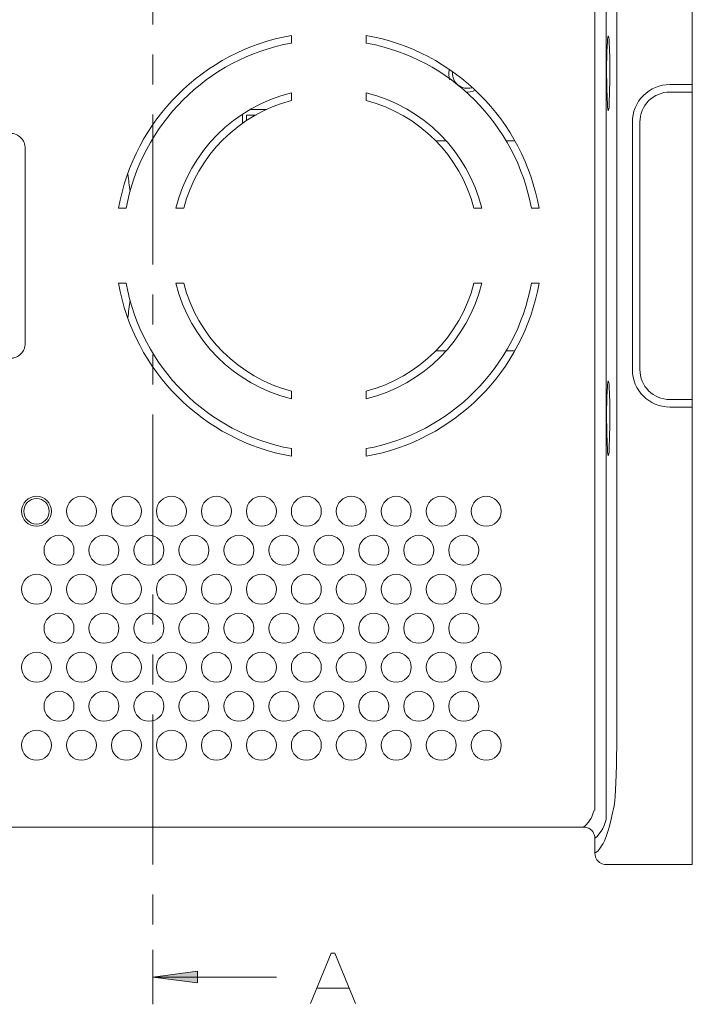
# Model space of a CAD drawing. Extents: x 77 to 587, y 26 to 506.
# Drawn here: x 296 to 341, y 262 to 328 of the extents above; entities that cross this region are included whole.
import ezdxf

# ---------------------------------------------------------------- set-up
doc = ezdxf.new("R2010")
doc.units = 0
doc.linetypes.add('PHANTOM', pattern=[20, 10, -2, 2, -2, 2, -2])

msp = doc.modelspace()

# ---------------------------------------------------------------- linework, layer by layer
at = {"color": 7, "linetype": 'PHANTOM', "lineweight": 13}
msp.add_line((304.504089, 361.618408), (304.504089, 264.118408), dxfattribs=at)
at = {"color": 7, "lineweight": 13}
for p, q in [((340.504089, 354.118408), (340.504089, 271.618408)), ((334.759155, 274.629333), (334.759155, 351.107666)), ((334.009888, 275.732056), (334.009888, 350.004761)), ((335.473145, 280.674133), (335.473145, 345.062744)), ((313.754089, 326.389221), (313.754089, 326.8974)), ((318.754089, 326.8974), (318.754089, 326.389221)), ((313.754089, 322.550903), (313.754089, 323.066467)), ((318.754089, 323.066467), (318.754089, 322.550903)), ((340.504089, 323.618408), (339.004089, 323.618408)), ((340.504089, 323.118408), (339.004089, 323.118408)), ((311.084015, 321.957703), (312.084961, 321.957703)), ((310.504089, 321.044495), (310.504089, 321.631104)), ((310.75943, 321.575073), (310.75943, 321.200867)), ((311.397705, 321.575073), (310.75943, 321.575073)), ((336.504089, 321.118408), (336.504089, 304.387756)), ((337.004089, 304.618408), (337.004089, 321.118408)), ((323.38446, 319.868408), (324.03241, 319.868408)), ((328.079346, 319.868408), (328.652405, 319.868408)), ((296.004089, 306.368408), (296.004089, 319.368408)), ((302.225128, 315.368408), (302.733276, 315.368408)), ((306.056061, 315.368408), (306.571655, 315.368408)), ((325.936584, 315.368408), (326.452148, 315.368408)), ((329.774902, 315.368408), (330.283081, 315.368408)), ((302.733276, 310.368408), (302.225128, 310.368408)), ((306.571655, 310.368408), (306.056061, 310.368408)), ((326.452148, 310.368408), (325.936584, 310.368408)), ((330.283081, 310.368408), (329.774902, 310.368408)), ((323.38446, 305.868408), (324.03241, 305.868408)), ((328.079346, 305.868408), (328.652405, 305.868408)), ((313.754089, 302.67041), (313.754089, 303.185974)), ((318.754089, 303.185974), (318.754089, 302.67041)), ((340.504089, 302.618408), (339.004089, 302.618408)), ((340.504089, 302.118408), (339.004089, 302.118408)), ((313.754089, 298.839417), (313.754089, 299.347595)), ((318.754089, 299.347595), (318.754089, 298.839417)), ((333.990967, 275.236145), (334.009888, 275.732056)), ((333.254517, 274.118408), (270.504089, 274.118408)), ((333.254517, 274.118408), (333.409424, 274.243896)), ((334.004089, 273.36908), (334.158752, 273.494385)), ((334.004089, 273.36908), (334.004089, 272.367737)), ((334.004089, 272.367737), (334.216125, 272.539551)), ((340.504089, 271.618408), (334.753662, 271.618408)), ((304.504089, 262.299805), (304.504089, 265.937012)), ((304.504089, 264.118408), (307.504089, 264.513367)), ((307.504089, 263.72345), (304.504089, 264.118408)), ((307.504089, 264.513367), (307.504089, 263.72345))]:
    msp.add_line(p, q, dxfattribs=at)
for points in [[(334.895264, 321.868408), (334.860352, 321.99054), (334.844482, 322.116516), (334.834778, 322.308105), (334.8125, 322.764771), (334.796814, 323.351257), (334.788574, 324.716858), (334.803894, 325.705872), (334.824829, 326.237915), (334.834778, 326.428772), (334.844482, 326.6203), (334.860352, 326.746338), (334.895264, 326.868408)], [(334.895264, 326.868408), (334.930176, 326.746338), (334.946045, 326.6203), (334.95575, 326.428772), (334.978027, 325.972107), (334.993713, 325.385559), (335.001953, 324.019958), (334.986633, 323.030945), (334.965759, 322.498901), (334.95575, 322.308105), (334.946045, 322.116516), (334.930176, 321.99054), (334.895264, 321.868408)], [(334.895264, 298.868408), (334.860352, 298.99054), (334.844482, 299.116516), (334.834778, 299.308105), (334.8125, 299.764771), (334.796814, 300.351257), (334.788574, 301.716858), (334.803894, 302.705872), (334.824829, 303.237915), (334.834778, 303.428772), (334.844482, 303.6203), (334.860352, 303.746338), (334.895264, 303.868408)], [(334.895264, 303.868408), (334.930176, 303.746338), (334.946045, 303.6203), (334.95575, 303.428772), (334.978027, 302.972107), (334.993713, 302.385559), (335.001953, 301.019958), (334.986633, 300.030945), (334.965759, 299.498901), (334.95575, 299.308105), (334.946045, 299.116516), (334.930176, 298.99054), (334.895264, 298.868408)], [(335.292664, 275.532593), (335.33728, 275.854858), (335.36377, 276.179138), (335.410767, 277.05249), (335.447327, 278.23877), (335.471741, 280.09082), (335.473145, 280.674133)], [(333.409424, 274.243896), (333.569824, 274.442749), (333.64502, 274.544922), (333.745972, 274.704773), (333.829468, 274.875732), (333.877136, 274.994141), (333.962463, 275.236572)], [(334.216125, 272.539551), (334.373596, 272.748291), (334.448364, 272.85498), (334.551208, 273.020447), (334.639099, 273.193237), (334.690735, 273.312256), (334.781982, 273.555786), (334.887329, 273.881104), (334.950623, 274.09967), (335.065247, 274.539856), (335.143921, 274.869995), (335.292664, 275.532593)], [(334.158752, 273.494385), (334.335632, 273.722534), (334.418274, 273.839661), (334.528564, 274.022583), (334.618591, 274.217896), (334.669373, 274.352966), (334.759155, 274.629333)], [(334.004089, 273.36908), (333.993286, 273.487732), (333.957336, 273.630859), (333.921021, 273.711914), (333.858887, 273.8125), (333.781738, 273.901855), (333.692261, 273.977478), (333.591919, 274.038208), (333.511963, 274.073242), (333.371155, 274.107971), (333.254517, 274.118408)], [(334.753662, 271.618408), (334.63501, 271.629211), (334.491943, 271.665161), (334.41095, 271.701416), (334.310181, 271.763489), (334.220764, 271.840698), (334.145081, 271.930115), (334.084412, 272.030457), (334.049255, 272.110352), (334.014526, 272.25116), (334.004089, 272.367737)], [(315.024384, 262.344177), (316.417908, 265.699036), (316.650177, 265.699036), (318.043732, 262.344177)], [(304.504089, 264.118408), (312.771576, 264.118408)], [(317.579224, 263.376434), (315.488892, 263.376434)]]:
    msp.add_lwpolyline(points, dxfattribs=at)
for centre, radius in [((296.754089, 295.168396), 1), ((299.754089, 295.168396), 1), ((302.754089, 295.168396), 1), ((305.754089, 295.168396), 1), ((308.754089, 295.168396), 1), ((311.754089, 295.168396), 1), ((314.754089, 295.168396), 1), ((317.754089, 295.168396), 1), ((320.754089, 295.168396), 1), ((323.754089, 295.168396), 1), ((326.754089, 295.168396), 1), ((296.754089, 295.168396), 0.85), ((298.254089, 292.56842), 1), ((301.254089, 292.56842), 1), ((304.254089, 292.56842), 1), ((307.254089, 292.56842), 1), ((310.254089, 292.56842), 1), ((313.254089, 292.56842), 1), ((316.254089, 292.56842), 1), ((319.254089, 292.56842), 1), ((322.254089, 292.56842), 1), ((325.254089, 292.56842), 1), ((296.754089, 289.968445), 1), ((299.754089, 289.968445), 1), ((302.754089, 289.968445), 1), ((305.754089, 289.968445), 1), ((308.754089, 289.968445), 1), ((311.754089, 289.968445), 1), ((314.754089, 289.968445), 1), ((317.754089, 289.968445), 1), ((320.754089, 289.968445), 1), ((323.754089, 289.968445), 1), ((326.754089, 289.968445), 1), ((298.254089, 287.368408), 1), ((301.254089, 287.368408), 1), ((304.254089, 287.368408), 1), ((307.254089, 287.368408), 1), ((310.254089, 287.368408), 1), ((313.254089, 287.368408), 1), ((316.254089, 287.368408), 1), ((319.254089, 287.368408), 1), ((322.254089, 287.368408), 1), ((325.254089, 287.368408), 1), ((296.754089, 284.768433), 1), ((299.754089, 284.768433), 1), ((302.754089, 284.768433), 1), ((305.754089, 284.768433), 1), ((308.754089, 284.768433), 1), ((311.754089, 284.768433), 1), ((314.754089, 284.768433), 1), ((317.754089, 284.768433), 1), ((320.754089, 284.768433), 1), ((323.754089, 284.768433), 1), ((326.754089, 284.768433), 1), ((298.254089, 282.168396), 1), ((301.254089, 282.168396), 1), ((304.254089, 282.168396), 1), ((307.254089, 282.168396), 1), ((310.254089, 282.168396), 1), ((313.254089, 282.168396), 1), ((316.254089, 282.168396), 1), ((319.254089, 282.168396), 1), ((322.254089, 282.168396), 1), ((325.254089, 282.168396), 1), ((296.754089, 279.56842), 1), ((299.754089, 279.56842), 1), ((302.754089, 279.56842), 1), ((305.754089, 279.56842), 1), ((308.754089, 279.56842), 1), ((311.754089, 279.56842), 1), ((314.754089, 279.56842), 1), ((317.754089, 279.56842), 1), ((320.754089, 279.56842), 1), ((323.754089, 279.56842), 1), ((326.754089, 279.56842), 1)]:
    msp.add_circle(centre, radius, dxfattribs=at)
for centre, radius, start, end in [((316.254089, 312.868408), 14.25, 100.104181, 169.895819), ((316.254089, 312.868408), 13.75, 100.475682, 169.524312), ((316.254089, 312.868408), 14.25, 10.104181, 79.895817), ((316.254089, 312.868408), 13.75, 10.475681, 79.524316), ((325.504089, 324.368408), 1.25, 170.10888, 200.493049), ((325.504089, 324.368408), 1, 177.068911, 286.469223), ((316.254089, 312.868408), 10.5, 103.774144, 166.225849), ((316.254089, 312.868408), 10.5, 13.774147, 76.225854), ((325.504089, 324.368408), 1.25, 263.710787, 292.569183), ((339.004089, 321.118408), 2.5, 90.000003, 180.000009), ((339.004089, 321.118408), 2, 90.000003, 180.000009), ((316.254089, 312.868408), 10, 104.477511, 165.52249), ((316.254089, 312.868408), 10, 14.477511, 75.522488), ((295.004089, 319.368408), 1, 0, 90.000003), ((270.504089, 312.868408), 32.689125, 6.371685, 8.394529), ((316.254089, 312.868408), 14.25, 190.104181, 259.895825), ((316.254089, 312.868408), 13.75, 190.475688, 259.524318), ((316.254089, 312.868408), 10.5, 193.774151, 256.225862), ((316.254089, 312.868408), 10, 194.47751, 255.522483), ((316.254089, 312.868408), 14.25, 280.10417, 349.89581), ((316.254089, 312.868408), 13.75, 280.475677, 349.524331), ((316.254089, 312.868408), 10.5, 283.774139, 346.225841), ((316.254089, 312.868408), 10, 284.477519, 345.522495), ((270.504089, 312.868408), 32.689125, 351.549126, 353.628318), ((295.004089, 306.368408), 1, 269.999997, 360), ((339.004089, 304.618408), 2.5, 180.000009, 269.999997), ((339.004089, 304.618408), 2, 180.000009, 269.999997)]:
    msp.add_arc(centre, radius, start, end, dxfattribs=at)
at = {"color": 7, "lineweight": 5}
msp.add_solid([(307.504089, 264.513367), (307.504089, 263.72345), (304.504089, 264.118408)], dxfattribs=at)

doc.saveas('drawing.dxf')
